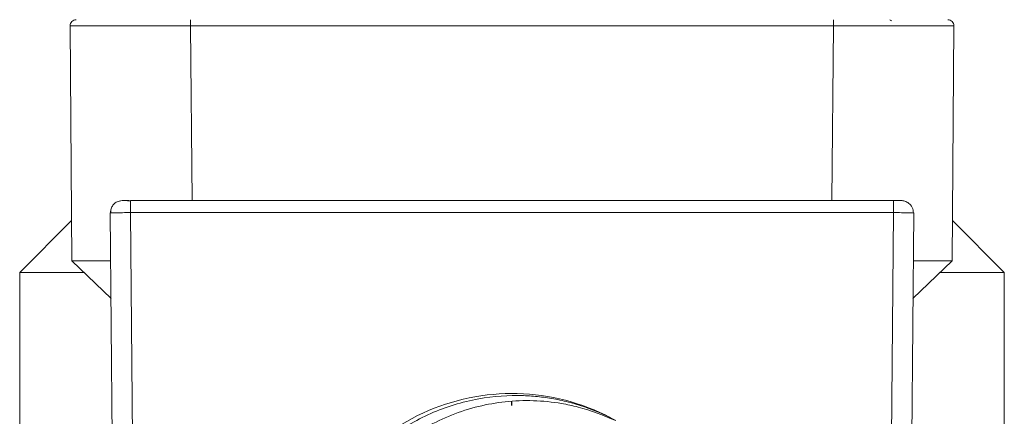
# Model space of a CAD drawing. Units: millimetres. Extents: x 5 to 274, y 5 to 211.
# Drawn here: x 216 to 241, y 130 to 140 of the extents above; entities that cross this region are included whole.
import ezdxf

# ---------------------------------------------------------------- set-up
doc = ezdxf.new("R2010")
doc.units = ezdxf.units.MM
doc.layers.add('SKETCH', color=7, linetype='Continuous')

# ---------------------------------------------------------------- blocks, each defined once
blk = doc.blocks.new('SW_CENTERMARKSYMBOL_0')
at = {"layer": 'SKETCH', "color": 0}
for p, q in [((0, 5), (0, 5.1)), ((0, 0), (0, 2.5)), ((-5, 0), (-5.1, 0)), ((0, 0), (-2.5, 0)), ((0, 0), (0, -2.5)), ((0, 0), (2.5, 0)), ((5, 0), (5.1, 0)), ((0, -5), (0, -5.1))]:
    blk.add_line(p, q, dxfattribs=at)

msp = doc.modelspace()

# ---------------------------------------------------------------- linework, layer by layer
at = {"color": 7, "linetype": 'Continuous', "lineweight": 15}
for p, q in [((217.793, 133.885), (217.745, 139.734)), ((220.781, 135.385), (220.745, 139.733)), ((220.745, 139.733), (236.742, 139.733)), ((236.706, 135.385), (236.742, 139.733)), ((238.185, 139.863), (238.146, 139.885)), ((238.189, 139.855), (238.16, 139.863)), ((239.693, 133.885), (239.742, 139.734)), ((218.977, 135.371), (219.046, 135.385)), ((219.061, 135.385), (219.046, 135.385)), ((219.135, 135.385), (219.209, 135.385)), ((219.246, 135.375), (219.246, 135.385)), ((238.241, 135.385), (219.246, 135.385)), ((218.746, 135.083), (218.885, 119.35)), ((218.746, 135.083), (218.765, 135.083)), ((219.385, 119.354), (219.246, 135.085)), ((219.246, 135.085), (238.241, 135.085)), ((238.241, 135.085), (238.102, 119.354)), ((238.602, 119.35), (238.741, 135.083)), ((238.741, 135.083), (238.722, 135.083)), ((217.785, 134.887), (216.492, 133.594)), ((240.995, 133.594), (239.702, 134.887)), ((218.765, 132.951), (217.793, 133.885)), ((238.722, 132.951), (239.693, 133.885)), ((216.493, 133.598), (216.493, 115.885)), ((240.993, 115.885), (240.993, 133.598))]:
    msp.add_line(p, q, dxfattribs=at)
for points, knots in [([(217.895, 139.885), (217.855, 139.885), (217.816, 139.869), (217.76, 139.813), (217.744, 139.773), (217.745, 139.734)], [0, 0, 0, 0, 0.5, 0.5, 1, 1, 1, 1]), ([(217.745, 139.734), (217.745, 139.734), (217.823, 139.734), (218.123, 139.734), (218.346, 139.733), (218.901, 139.733), (219.234, 139.733), (219.959, 139.733), (220.352, 139.733), (220.745, 139.733)], [0, 0, 0, 0, 0.25, 0.25, 0.5, 0.5, 0.75, 0.75, 1, 1, 1, 1]), ([(220.745, 139.885), (220.745, 139.885), (220.745, 139.87), (220.745, 139.811), (220.745, 139.768), (220.745, 139.733)], [0, 0, 0, 0, 0.5, 0.5, 1, 1, 1, 1]), ([(236.742, 139.885), (236.742, 139.885), (236.742, 139.869), (236.742, 139.812), (236.742, 139.772), (236.742, 139.733)], [0, 0, 0, 0, 0.5, 0.5, 1, 1, 1, 1]), ([(236.742, 139.733), (237.135, 139.733), (237.527, 139.733), (238.253, 139.733), (238.586, 139.733), (239.141, 139.733), (239.363, 139.734), (239.664, 139.734), (239.742, 139.734), (239.742, 139.734)], [0, 0, 0, 0, 0.25, 0.25, 0.5, 0.5, 0.75, 0.75, 1, 1, 1, 1]), ([(239.592, 139.885), (239.628, 139.885), (239.669, 139.871), (239.728, 139.811), (239.742, 139.77), (239.742, 139.734)], [0, 0, 0, 0, 0.5, 0.5, 1, 1, 1, 1]), ([(218.992, 135.38), (218.958, 135.371), (218.889, 135.35), (218.809, 135.276), (218.759, 135.182), (218.757, 135.113), (218.756, 135.08)], [0, 0, 0, 0, 0.246433, 0.5058, 0.761913, 1, 1, 1, 1]), ([(219.248, 135.38), (219.224, 135.381), (219.178, 135.383), (219.121, 135.384), (219.08, 135.385), (219.069, 135.385), (219.064, 135.385)], [0, 0, 0, 0, 0.27299, 0.530402, 0.772678, 1, 1, 1, 1]), ([(238.241, 135.385), (238.241, 135.385), (238.241, 135.353), (238.241, 135.242), (238.241, 135.164), (238.241, 135.085)], [0, 0, 0, 0, 0.5, 0.5, 1, 1, 1, 1]), ([(238.426, 135.385), (238.426, 135.385), (238.421, 135.385), (238.383, 135.385), (238.32, 135.385), (238.267, 135.385), (238.241, 135.385)], [0, 0, 0, 0, 0.003848, 0.335517, 0.664697, 1, 1, 1, 1]), ([(238.731, 135.08), (238.73, 135.103), (238.728, 135.148), (238.705, 135.214), (238.669, 135.271), (238.61, 135.33), (238.527, 135.376), (238.457, 135.383), (238.426, 135.385)], [0, 0, 0, 0, 0.1411509, 0.2846309, 0.4263189, 0.5622815, 0.8043637, 1, 1, 1, 1]), ([(218.763, 135.151), (218.763, 135.15), (218.755, 135.127), (218.755, 135.103), (218.755, 135.08)], [0, 0, 0, 0, 0.057092, 1, 1, 1, 1]), ([(218.757, 133.885), (218.728, 133.885), (218.135, 133.885), (217.794, 133.885), (217.793, 133.885)], [0.4750219, 0.4750219, 0.4750219, 0.4750219, 0.5, 1, 1, 1, 1]), ([(239.693, 133.885), (239.693, 133.885), (239.352, 133.885), (238.759, 133.885), (238.73, 133.885)], [0, 0, 0, 0, 0.5, 0.5249781, 0.5249781, 0.5249781, 0.5249781]), ([(218.095, 133.595), (217.597, 133.595), (217.191, 133.595), (216.639, 133.595), (216.493, 133.595), (216.493, 133.595)], [0, 0, 0, 0, 0.5, 0.5, 1, 1, 1, 1]), ([(240.993, 133.595), (240.993, 133.595), (240.848, 133.595), (240.296, 133.595), (239.889, 133.595), (239.392, 133.595)], [0, 0, 0, 0, 0.5, 0.5, 1, 1, 1, 1]), ([(228.743, 119.985), (227.937, 119.985), (227.131, 120.172), (225.684, 120.883), (225.043, 121.406), (224.057, 122.683), (223.712, 123.435), (223.389, 125.015), (223.411, 125.842), (223.818, 127.402), (224.202, 128.135), (225.255, 129.357), (225.923, 129.845), (227.407, 130.477), (228.222, 130.621), (229.832, 130.535), (230.627, 130.305), (231.331, 129.911)], [0, 0, 0, 0, 0.125, 0.125, 0.25, 0.25, 0.375, 0.375, 0.5, 0.5, 0.625, 0.625, 0.75, 0.75, 0.875, 0.875, 1, 1, 1, 1]), ([(231.33, 129.91), (231.258, 129.947), (231.116, 130.021), (230.899, 130.118), (230.683, 130.205), (230.467, 130.28), (230.254, 130.345), (230.042, 130.399), (229.834, 130.444), (229.628, 130.479), (229.426, 130.505), (229.227, 130.523), (228.724, 130.55), (227.864, 130.488), (226.902, 130.195), (226.181, 129.823), (225.528, 129.384), (224.818, 128.71), (224.166, 127.726), (223.734, 126.571), (223.591, 125.291), (223.788, 123.967), (224.319, 122.743), (225.079, 121.79), (225.873, 121.161), (226.45, 120.846), (226.876, 120.666), (227.266, 120.53), (227.707, 120.425), (228.128, 120.367), (228.453, 120.344), (228.652, 120.345), (228.743, 120.345)], [0, 0, 0, 0, 0.013008, 0.025749, 0.038222, 0.050431, 0.062376, 0.07406, 0.085487, 0.096659, 0.107579, 0.118249, 0.12867, 0.188649, 0.255555, 0.288709, 0.318813, 0.381757, 0.444494, 0.507032, 0.578204, 0.649102, 0.719736, 0.790096, 0.842752, 0.881463, 0.895312, 0.91717, 0.947731, 0.96797, 0.985393, 1, 1, 1, 1]), ([(224.302, 124.737), (224.289, 124.802), (224.262, 124.94), (224.232, 125.163), (224.21, 125.417), (224.203, 125.702), (224.22, 126.116), (224.298, 126.649), (224.494, 127.308), (224.775, 127.904), (225.259, 128.646), (226.027, 129.431), (227.027, 129.998), (227.899, 130.276), (228.583, 130.395), (229.278, 130.423), (229.884, 130.36), (230.58, 130.217), (231.02, 130.037), (231.33, 129.91)], [0, 0, 0, 0, 0.018233, 0.039142, 0.062753, 0.089092, 0.118189, 0.177996, 0.238354, 0.308916, 0.3605, 0.484353, 0.610171, 0.675719, 0.738212, 0.802844, 0.868244, 0.907158, 1, 1, 1, 1])]:
    msp.add_open_spline(points, degree=3, knots=knots, dxfattribs=at)
at = {"color": 8, "linetype": 'Continuous', "lineweight": 15}
for points, knots in [([(219.246, 135.085), (219.246, 135.125), (219.246, 135.203), (219.246, 135.302), (219.246, 135.364), (219.246, 135.372), (219.246, 135.375)], [0, 0, 0, 0, 0.2818203, 0.5636422, 0.8454627, 1, 1, 1, 1]), ([(218.765, 135.083), (218.77, 135.083), (218.783, 135.082), (218.886, 135.083), (219.049, 135.084), (219.18, 135.085), (219.246, 135.085)], [0, 0, 0, 0, 0.143135, 0.4287567, 0.7143778, 1, 1, 1, 1]), ([(238.722, 135.083), (238.717, 135.083), (238.704, 135.082), (238.601, 135.083), (238.438, 135.084), (238.306, 135.085), (238.241, 135.085)], [0, 0, 0, 0, 0.145371, 0.430248, 0.715124, 1, 1, 1, 1])]:
    msp.add_open_spline(points, degree=3, knots=knots, dxfattribs=at)

# ---------------------------------------------------------------- block references
at = {"layer": 'SKETCH'}
msp.add_blockref('SW_CENTERMARKSYMBOL_0', (228.743, 125.285), dxfattribs=at)

doc.saveas('drawing.dxf')
